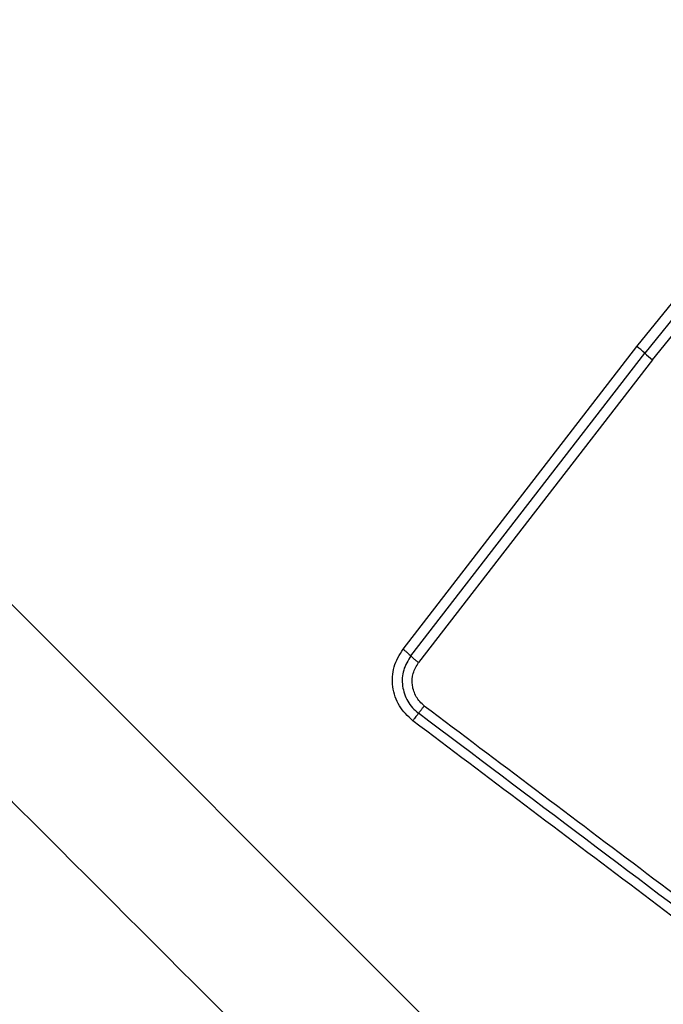
# Model space of a CAD drawing. Units: millimetres. Extents: x 16596 to 27506, y 24460 to 44000.
# Drawn here: x 22585 to 22605, y 29066 to 29096 of the extents above; entities that cross this region are included whole.
import ezdxf

# ---------------------------------------------------------------- set-up
doc = ezdxf.new("R2010")
doc.units = ezdxf.units.MM
doc.header["$LTSCALE"] = 200
doc.layers.add('OTWORY_MONTAŻOWE', color=1, linetype='Continuous')

msp = doc.modelspace()

# ---------------------------------------------------------------- linework, layer by layer
at = {"color": 7, "linetype": 'Continuous', "lineweight": 25}
for p, q in [((22558.992, 29104.046), (22612.226, 29050.812)), ((22604.339, 29085.679), (22606.711, 29088.601)), ((22606.943, 29088.389), (22604.58, 29085.477)), ((22604.821, 29085.274), (22607.176, 29088.176)), ((22597.197, 29076.431), (22604.339, 29085.679)), ((22597.435, 29076.225), (22604.58, 29085.477)), ((22604.821, 29085.274), (22597.672, 29076.018))]:
    msp.add_line(p, q, dxfattribs=at)
for centre, radius, start, end in [((22602.405, 29083.129), 3.2, 47.1885, 52.8185), ((22606.757, 29087.827), 3.204, 227.1906, 232.8292)]:
    msp.add_arc(centre, radius, start, end, dxfattribs=at)
for points, knots in [([(22556.442, 29100.588), (22560.788, 29096.241), (22569.481, 29087.548), (22582.605, 29074.425), (22595.728, 29061.301), (22604.421, 29052.608), (22608.768, 29048.262)], [0, 0, 0, 0, 0.249998, 0.5, 0.749998, 1, 1, 1, 1]), ([(22597.494, 29074.242), (22597.344, 29074.385), (22597.043, 29074.671), (22596.851, 29075.274), (22596.879, 29075.903), (22597.091, 29076.255), (22597.197, 29076.431)], [0, 0, 0, 0, 0.249981, 0.500457, 0.749774, 1, 1, 1, 1]), ([(22597.197, 29076.431), (22597.22, 29076.414), (22597.266, 29076.378), (22597.33, 29076.323), (22597.39, 29076.27), (22597.42, 29076.24), (22597.435, 29076.225)], [0, 0, 0, 0, 0.237908, 0.487777, 0.743988, 1, 1, 1, 1]), ([(22597.435, 29076.225), (22597.35, 29076.084), (22597.18, 29075.803), (22597.155, 29075.298), (22597.289, 29074.903), (22597.481, 29074.632), (22597.607, 29074.525), (22597.671, 29074.471)], [0, 0, 0, 0, 0.248954, 0.498011, 0.747612, 0.873403, 1, 1, 1, 1]), ([(22597.672, 29076.018), (22597.649, 29076.036), (22597.602, 29076.073), (22597.536, 29076.128), (22597.478, 29076.181), (22597.449, 29076.21), (22597.435, 29076.225)], [0, 0, 0, 0, 0.246832, 0.5, 0.753168, 1, 1, 1, 1]), ([(22597.848, 29074.701), (22597.801, 29074.741), (22597.706, 29074.821), (22597.564, 29075.025), (22597.461, 29075.32), (22597.481, 29075.7), (22597.609, 29075.912), (22597.672, 29076.018)], [0, 0, 0, 0, 0.125056, 0.2516522, 0.500697, 0.7502323, 1, 1, 1, 1]), ([(22597.671, 29074.471), (22597.681, 29074.484), (22597.703, 29074.511), (22597.746, 29074.567), (22597.795, 29074.631), (22597.831, 29074.677), (22597.848, 29074.701)], [0, 0, 0, 0, 0.246832, 0.5, 0.753168, 1, 1, 1, 1]), ([(22597.848, 29074.701), (22600.116, 29072.992), (22604.658, 29069.571), (22611.466, 29064.44), (22615.996, 29061.027), (22618.262, 29059.32)], [0, 0, 0, 0, 0.332578, 0.666198, 1, 1, 1, 1]), ([(22597.671, 29074.471), (22597.66, 29074.457), (22597.638, 29074.43), (22597.594, 29074.373), (22597.546, 29074.31), (22597.511, 29074.264), (22597.494, 29074.242)], [0, 0, 0, 0, 0.256012, 0.5122224, 0.7620919, 1, 1, 1, 1]), ([(22617.881, 29058.882), (22615.662, 29060.553), (22611.154, 29063.947), (22604.354, 29069.07), (22599.776, 29072.522), (22597.494, 29074.242)], [0, 0, 0, 0, 0.327374, 0.664814, 1, 1, 1, 1])]:
    msp.add_open_spline(points, degree=3, knots=knots, dxfattribs=at)
msp.add_open_spline([(22618.071, 29059.101), (22614.678, 29061.657), (22607.892, 29066.77), (22601.078, 29071.904), (22597.671, 29074.471)], degree=3, dxfattribs=at)
at = {"layer": 'OTWORY_MONTAŻOWE'}
msp.add_circle((22616.722, 29108.543), 200, dxfattribs=at)

doc.saveas('drawing.dxf')
